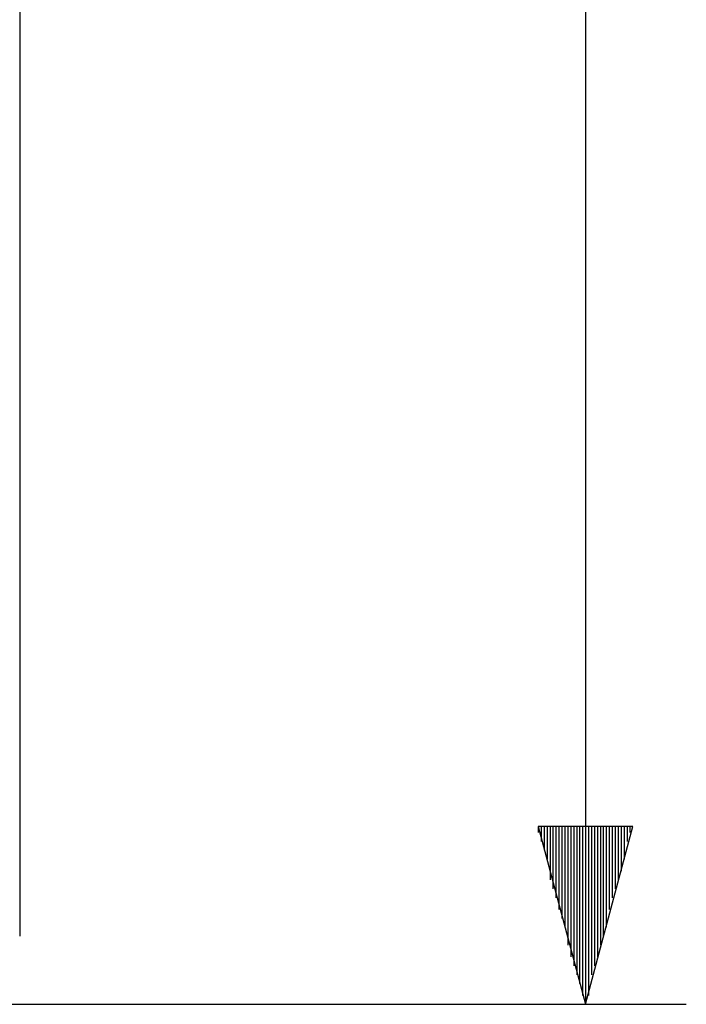
# Model space of a CAD drawing. Units: millimetres. Extents: x 0 to 588, y 0 to 415.
# Drawn here: x 449 to 468, y 70 to 97 of the extents above; entities that cross this region are included whole.
import ezdxf

# ---------------------------------------------------------------- set-up
doc = ezdxf.new("R2010")
doc.units = ezdxf.units.MM
doc.layers.add('3', color=7, linetype='CONTINUOUS', true_color=0xffffff)

msp = doc.modelspace()

# ---------------------------------------------------------------- linework, layer by layer
at = {"layer": '3', "color": 7, "linetype": 'CONTINUOUS'}
for p, q in [((448.917, 146.917), (448.917, 71.583)), ((464.833, 141.083), (464.833, 69.667)), ((463.5, 74.667), (463.5, 74.5)), ((463.5, 74.667), (463.5, 74.5)), ((466.167, 74.667), (463.5, 74.667)), ((463.5, 74.667), (464.833, 69.667)), ((463.583, 74.667), (463.583, 74.25)), ((463.667, 74.667), (463.667, 74)), ((463.75, 74.667), (463.75, 73.75)), ((463.833, 74.667), (463.833, 73.417)), ((463.833, 74.667), (463.833, 73.167)), ((463.917, 74.667), (463.917, 72.917)), ((464, 74.667), (464, 72.667)), ((464.083, 74.667), (464.083, 72.333)), ((464.167, 74.667), (464.167, 72.083)), ((464.25, 74.667), (464.25, 71.833)), ((464.333, 74.667), (464.333, 71.583)), ((464.333, 74.667), (464.333, 71.333)), ((464.417, 74.667), (464.417, 71)), ((464.5, 74.667), (464.5, 70.75)), ((464.583, 74.667), (464.583, 70.5)), ((464.667, 74.667), (464.667, 70.25)), ((464.75, 74.667), (464.75, 69.917)), ((464.833, 74.667), (464.833, 69.667)), ((464.833, 74.667), (464.833, 69.667)), ((464.833, 69.667), (466.167, 74.667)), ((464.917, 74.667), (464.917, 70.25)), ((464.917, 74.667), (464.917, 69.917)), ((465, 74.667), (465, 70.5)), ((465.083, 74.667), (465.083, 70.75)), ((465.167, 74.667), (465.167, 71)), ((465.25, 74.667), (465.25, 71.333)), ((465.333, 74.667), (465.333, 71.583)), ((465.417, 74.667), (465.417, 72.083)), ((465.417, 74.667), (465.417, 71.833)), ((465.5, 74.667), (465.5, 72.333)), ((465.583, 74.667), (465.583, 72.667)), ((465.667, 74.667), (465.667, 72.917)), ((465.75, 74.667), (465.75, 73.167)), ((465.833, 74.667), (465.833, 73.417)), ((465.917, 74.667), (465.917, 74)), ((465.917, 74.667), (465.917, 73.75)), ((466, 74.667), (466, 74.25)), ((466.083, 74.667), (466.083, 74.5)), ((466.083, 74.667), (466.083, 74.5)), ((430.333, 69.667), (467.667, 69.667))]:
    msp.add_line(p, q, dxfattribs=at)

doc.saveas('drawing.dxf')
